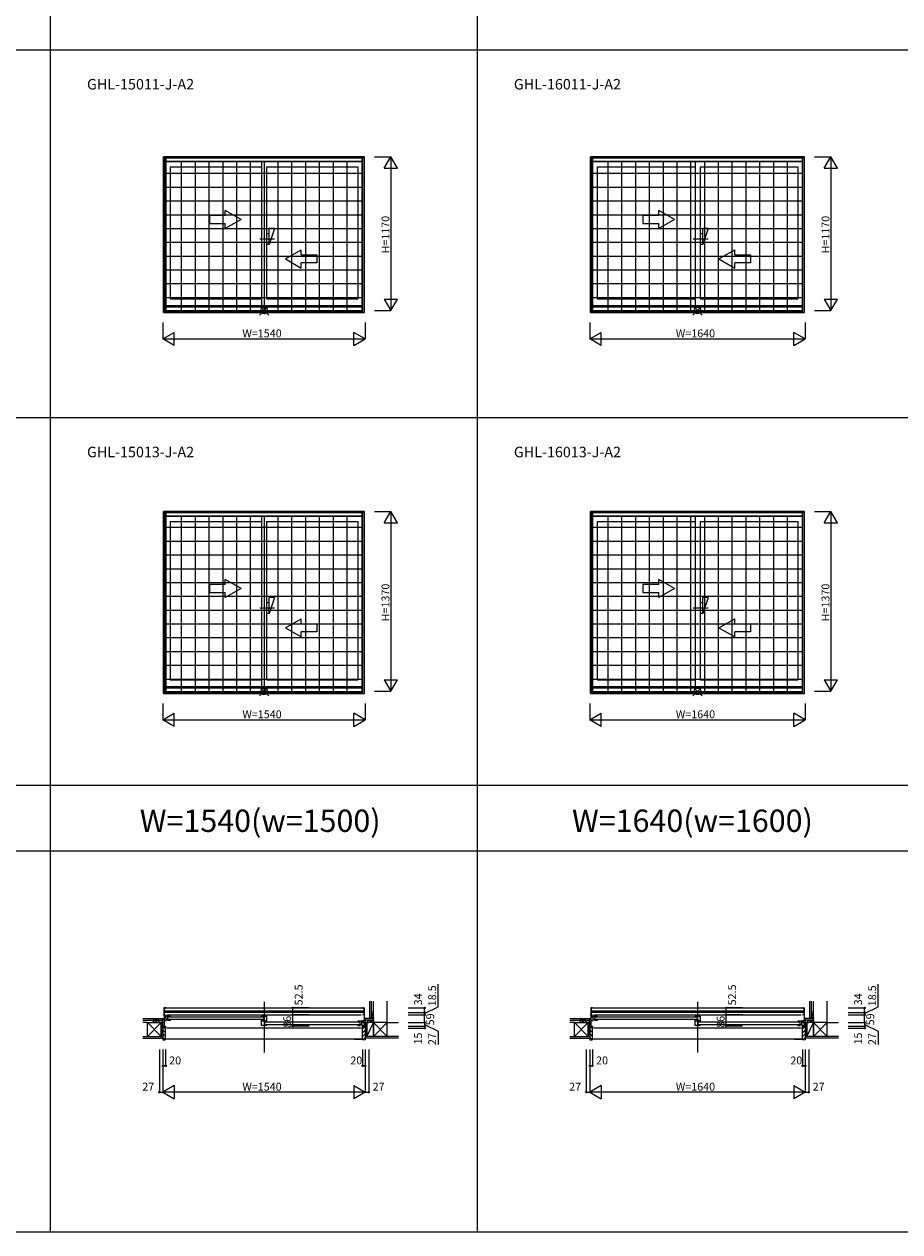
# Model space of a CAD drawing. Extents: x 0 to 27500, y 0 to 20000.
# Drawn here: x 14049 to 20715, y 0 to 9194 of the extents above; entities that cross this region are included whole.
import ezdxf
from ezdxf.enums import TextEntityAlignment as Align

# ---------------------------------------------------------------- set-up
doc = ezdxf.new("R2010")
doc.units = 0
doc.linetypes.add('YCENTER_1', pattern=[13, 10, -1, 1, -1])
doc.layers.get('0').update_dxf_attribs({"linetype": 'CONTINUOUS'})
for name, color, linetype in [('YKK_A1', 4, 'CONTINUOUS'), ('YKK_A2', 3, 'CONTINUOUS'), ('YKK_B1', 4, 'CONTINUOUS'), ('YKK_B2', 5, 'CONTINUOUS'), ('YKK_F1', 7, 'CONTINUOUS'), ('YKK_IN', 1, 'CONTINUOUS'), ('YKK_N1', 2, 'CONTINUOUS'), ('YKK_Z1', 7, 'CONTINUOUS')]:
    doc.layers.add(name, color=color, linetype=linetype)
doc.styles.add('EXTFONT', font='txt.shx', dxfattribs={"height": 60, "bigfont": 'EXTFONT'})
doc.styles.get("Standard").update_dxf_attribs({"font": 'txt', "bigfont": 'BIGFONT'})

msp = doc.modelspace()

# ---------------------------------------------------------------- linework, layer by layer
at = {"layer": 'YKK_A1'}
for p, q in [((16640, 8185), (15110, 8185)), ((15110, 6998), (15110, 8185)), ((15125, 6998), (15125, 8185)), ((15125, 8183.5), (16625, 8183.5)), ((16625, 6998), (16625, 8185)), ((16640, 6998), (16640, 8185)), ((19990, 8185), (18360, 8185)), ((18360, 6998), (18360, 8185)), ((18375, 6998), (18375, 8185)), ((18375, 8183.5), (19975, 8183.5)), ((19975, 6998), (19975, 8185)), ((19990, 6998), (19990, 8185)), ((15125, 8151), (16625, 8151)), ((15160, 8107), (15856, 8107)), ((15160, 8107), (15160, 7102)), ((15856, 8151), (15856, 7049)), ((15894, 8107), (16590, 8107)), ((15894, 8107), (15894, 7102)), ((16590, 8107), (16590, 7102)), ((18375, 8151), (19975, 8151)), ((18410, 8107), (19156, 8107)), ((18410, 8107), (18410, 7102)), ((19156, 8151), (19156, 7049)), ((19194, 8107), (19940, 8107)), ((19194, 8107), (19194, 7102)), ((19940, 8107), (19940, 7102)), ((15160, 7102), (15856, 7102)), ((15894, 7102), (16590, 7102)), ((18410, 7102), (19156, 7102)), ((19194, 7102), (19940, 7102)), ((15110, 6998), (16640, 6998)), ((16625, 7049), (15125, 7049)), ((15125, 7042), (16625, 7042)), ((15125, 7013.3), (16625, 7013.3)), ((15125, 7004), (16625, 7004)), ((18360, 6998), (19990, 6998)), ((19975, 7049), (18375, 7049)), ((18375, 7042), (19975, 7042)), ((18375, 7013.3), (19975, 7013.3)), ((18375, 7004), (19975, 7004)), ((16640, 5485), (15110, 5485)), ((15110, 4098), (15110, 5485)), ((15125, 4098), (15125, 5485)), ((15125, 5483.5), (16625, 5483.5)), ((15125, 5451), (16625, 5451)), ((15856, 5451), (15856, 4149)), ((16625, 4098), (16625, 5485)), ((16640, 4098), (16640, 5485)), ((19990, 5485), (18360, 5485)), ((18360, 4098), (18360, 5485)), ((18375, 4098), (18375, 5485)), ((18375, 5483.5), (19975, 5483.5)), ((18375, 5451), (19975, 5451)), ((19156, 5451), (19156, 4149)), ((19975, 4098), (19975, 5485)), ((19990, 4098), (19990, 5485)), ((15160, 5407), (15856, 5407)), ((15160, 5407), (15160, 4202)), ((15894, 5407), (16590, 5407)), ((15894, 5407), (15894, 4202)), ((16590, 5407), (16590, 4202)), ((18410, 5407), (19156, 5407)), ((18410, 5407), (18410, 4202)), ((19194, 5407), (19940, 5407)), ((19194, 5407), (19194, 4202)), ((19940, 5407), (19940, 4202)), ((16625, 4149), (15125, 4149)), ((15125, 4142), (16625, 4142)), ((15160, 4202), (15856, 4202)), ((15894, 4202), (16590, 4202)), ((19975, 4149), (18375, 4149)), ((18375, 4142), (19975, 4142)), ((18410, 4202), (19156, 4202)), ((19194, 4202), (19940, 4202)), ((15110, 4098), (16640, 4098)), ((15125, 4113.3), (16625, 4113.3)), ((15125, 4104), (16625, 4104)), ((18360, 4098), (19990, 4098)), ((18375, 4113.3), (19975, 4113.3)), ((18375, 4104), (19975, 4104))]:
    msp.add_line(p, q, dxfattribs=at)
at = {"layer": 'YKK_A1', "lineweight": 13}
for p, q in [((15580, 7737), (15460, 7737)), ((15460, 7737), (15460, 7677)), ((15700, 7707), (15580, 7776.3)), ((15580, 7737), (15580, 7776.3)), ((18880, 7737), (18760, 7737)), ((18760, 7737), (18760, 7677)), ((19000, 7707), (18880, 7776.3)), ((18880, 7737), (18880, 7776.3)), ((15460, 7677), (15580, 7677)), ((15700, 7707), (15580, 7637.7)), ((15580, 7637.7), (15580, 7677)), ((18760, 7677), (18880, 7677)), ((19000, 7707), (18880, 7637.7)), ((18880, 7637.7), (18880, 7677)), ((16038, 7407), (16158, 7476.3)), ((16158, 7437), (16158, 7476.3)), ((19338, 7407), (19458, 7476.3)), ((19458, 7437), (19458, 7476.3)), ((16038, 7407), (16158, 7337.7)), ((16158, 7437), (16278, 7437)), ((16278, 7377), (16158, 7377)), ((16158, 7337.7), (16158, 7377)), ((16278, 7437), (16278, 7377)), ((19338, 7407), (19458, 7337.7)), ((19458, 7437), (19578, 7437)), ((19578, 7377), (19458, 7377)), ((19458, 7337.7), (19458, 7377)), ((19578, 7437), (19578, 7377)), ((15700, 4898), (15580, 4967.3)), ((15580, 4928), (15580, 4967.3)), ((19000, 4898), (18880, 4967.3)), ((18880, 4928), (18880, 4967.3)), ((15580, 4928), (15460, 4928)), ((15460, 4928), (15460, 4868)), ((15700, 4898), (15580, 4828.7)), ((18880, 4928), (18760, 4928)), ((18760, 4928), (18760, 4868)), ((19000, 4898), (18880, 4828.7)), ((15460, 4868), (15580, 4868)), ((15580, 4828.7), (15580, 4868)), ((18760, 4868), (18880, 4868)), ((18880, 4828.7), (18880, 4868)), ((16038, 4598), (16158, 4667.3)), ((16038, 4598), (16158, 4528.7)), ((16158, 4628), (16158, 4667.3)), ((16158, 4628), (16278, 4628)), ((16278, 4628), (16278, 4568)), ((19338, 4598), (19458, 4667.3)), ((19338, 4598), (19458, 4528.7)), ((19458, 4628), (19458, 4667.3)), ((19458, 4628), (19578, 4628)), ((19578, 4628), (19578, 4568)), ((16278, 4568), (16158, 4568)), ((16158, 4528.7), (16158, 4568)), ((19578, 4568), (19458, 4568)), ((19458, 4528.7), (19458, 4568))]:
    msp.add_line(p, q, dxfattribs=at)
at = {"layer": 'YKK_A1', "linetype": 'YCENTER_1', "lineweight": 13}
for p, q in [((15955.1, 7557), (15843.1, 7557)), ((19255.1, 7557), (19143.1, 7557)), ((15955.1, 4748), (15843.1, 4748)), ((19255.1, 4748), (19143.1, 4748))]:
    msp.add_line(p, q, dxfattribs=at)
at = {"layer": 'YKK_A2'}
for p, q in [((15112, 8178.5), (16638, 8178.5)), ((15112, 8178.5), (15112, 6998)), ((15126.8, 8178.5), (15126.8, 6998)), ((15126.8, 8175.8), (16623.2, 8175.8)), ((15126.8, 8148.5), (16623.2, 8148.5)), ((15245, 8148.5), (15245, 7002.1)), ((15350, 8148.5), (15350, 7002.1)), ((15455, 8148.5), (15455, 7002.1)), ((15560, 8148.5), (15560, 7002.1)), ((15665, 8148.5), (15665, 7002.1)), ((15770, 8148.5), (15770, 7002.1)), ((15875, 8148.5), (15875, 7002.1)), ((15980, 8148.5), (15980, 7002.1)), ((16085, 8148.5), (16085, 7002.1)), ((16190, 8148.5), (16190, 7002.1)), ((16295, 8148.5), (16295, 7002.1)), ((16400, 8148.5), (16400, 7002.1)), ((16505, 8148.5), (16505, 7002.1)), ((16623.2, 6998), (16623.2, 8178.5)), ((16638, 6998), (16638, 8178.5)), ((18362, 8178.5), (19988, 8178.5)), ((18362, 8178.5), (18362, 6998)), ((18376.8, 8178.5), (18376.8, 6998)), ((18376.8, 8175.8), (19973.2, 8175.8)), ((18376.8, 8148.5), (19973.2, 8148.5)), ((18492.5, 8148.5), (18492.5, 7002.1)), ((18597.5, 8148.5), (18597.5, 7002.1)), ((18702.5, 8148.5), (18702.5, 7002.1)), ((18807.5, 8148.5), (18807.5, 7002.1)), ((18912.5, 8148.5), (18912.5, 7002.1)), ((19017.5, 8148.5), (19017.5, 7002.1)), ((19122.5, 8148.5), (19122.5, 7002.1)), ((19227.5, 8148.5), (19227.5, 7002.1)), ((19332.5, 8148.5), (19332.5, 7002.1)), ((19437.5, 8148.5), (19437.5, 7002.1)), ((19542.5, 8148.5), (19542.5, 7002.1)), ((19647.5, 8148.5), (19647.5, 7002.1)), ((19752.5, 8148.5), (19752.5, 7002.1)), ((19857.5, 8148.5), (19857.5, 7002.1)), ((19973.2, 6998), (19973.2, 8178.5)), ((19988, 6998), (19988, 8178.5)), ((15126.8, 8058.6), (16623.2, 8058.6)), ((18376.8, 8058.6), (19973.2, 8058.6)), ((15126.8, 7953.6), (16623.2, 7953.6)), ((18376.8, 7953.6), (19973.2, 7953.6)), ((15126.8, 7848.6), (16623.2, 7848.6)), ((18376.8, 7848.6), (19973.2, 7848.6)), ((15126.8, 7743.6), (16623.2, 7743.6)), ((18376.8, 7743.6), (19973.2, 7743.6)), ((15126.8, 7638.6), (16623.2, 7638.6)), ((18376.8, 7638.6), (19973.2, 7638.6)), ((15126.8, 7533.6), (16623.2, 7533.6)), ((18376.8, 7533.6), (19973.2, 7533.6)), ((15126.8, 7428.6), (16623.2, 7428.6)), ((18376.8, 7428.6), (19973.2, 7428.6)), ((15126.8, 7323.6), (16623.2, 7323.6)), ((18376.8, 7323.6), (19973.2, 7323.6)), ((15126.8, 7218.6), (16623.2, 7218.6)), ((18376.8, 7218.6), (19973.2, 7218.6)), ((15126.8, 7113.6), (16623.2, 7113.6)), ((18376.8, 7113.6), (19973.2, 7113.6)), ((15112, 6998), (16638, 6998)), ((15126.8, 7002.1), (16623.2, 7002.1)), ((18362, 6998), (19988, 6998)), ((18376.8, 7002.1), (19973.2, 7002.1)), ((15112, 5478.5), (16638, 5478.5)), ((15112, 5478.5), (15112, 4098)), ((15126.8, 5478.5), (15126.8, 4098)), ((15126.8, 5475.8), (16623.2, 5475.8)), ((15126.8, 5448.5), (16623.2, 5448.5)), ((15245, 5448.5), (15245, 4102.1)), ((15350, 5448.5), (15350, 4102.1)), ((15455, 5448.5), (15455, 4102.1)), ((15560, 5448.5), (15560, 4102.1)), ((15665, 5448.5), (15665, 4102.1)), ((15770, 5448.5), (15770, 4102.1)), ((15875, 5448.5), (15875, 4102.1)), ((15980, 5448.5), (15980, 4102.1)), ((16085, 5448.5), (16085, 4102.1)), ((16190, 5448.5), (16190, 4102.1)), ((16295, 5448.5), (16295, 4102.1)), ((16400, 5448.5), (16400, 4102.1)), ((16505, 5448.5), (16505, 4102.1)), ((16623.2, 4098), (16623.2, 5478.5)), ((16638, 4098), (16638, 5478.5)), ((18362, 5478.5), (19988, 5478.5)), ((18362, 5478.5), (18362, 4098)), ((18376.8, 5478.5), (18376.8, 4098)), ((18376.8, 5475.8), (19973.2, 5475.8)), ((18376.8, 5448.5), (19973.2, 5448.5)), ((18492.5, 5448.5), (18492.5, 4102.1)), ((18597.5, 5448.5), (18597.5, 4102.1)), ((18702.5, 5448.5), (18702.5, 4102.1)), ((18807.5, 5448.5), (18807.5, 4102.1)), ((18912.5, 5448.5), (18912.5, 4102.1)), ((19017.5, 5448.5), (19017.5, 4102.1)), ((19122.5, 5448.5), (19122.5, 4102.1)), ((19227.5, 5448.5), (19227.5, 4102.1)), ((19332.5, 5448.5), (19332.5, 4102.1)), ((19437.5, 5448.5), (19437.5, 4102.1)), ((19542.5, 5448.5), (19542.5, 4102.1)), ((19647.5, 5448.5), (19647.5, 4102.1)), ((19752.5, 5448.5), (19752.5, 4102.1)), ((19857.5, 5448.5), (19857.5, 4102.1)), ((19973.2, 4098), (19973.2, 5478.5)), ((19988, 4098), (19988, 5478.5)), ((15126.8, 5363.6), (16623.2, 5363.6)), ((18376.8, 5363.6), (19973.2, 5363.6)), ((15126.8, 5258.6), (16623.2, 5258.6)), ((18376.8, 5258.6), (19973.2, 5258.6)), ((15126.8, 5153.6), (16623.2, 5153.6)), ((18376.8, 5153.6), (19973.2, 5153.6)), ((15126.8, 5048.6), (16623.2, 5048.6)), ((18376.8, 5048.6), (19973.2, 5048.6)), ((15126.8, 4943.6), (16623.2, 4943.6)), ((18376.8, 4943.6), (19973.2, 4943.6)), ((15126.8, 4838.6), (16623.2, 4838.6)), ((18376.8, 4838.6), (19973.2, 4838.6)), ((15126.8, 4733.6), (16623.2, 4733.6)), ((18376.8, 4733.6), (19973.2, 4733.6)), ((15126.8, 4628.6), (16623.2, 4628.6)), ((18376.8, 4628.6), (19973.2, 4628.6)), ((15126.8, 4523.6), (16623.2, 4523.6)), ((18376.8, 4523.6), (19973.2, 4523.6)), ((15126.8, 4418.6), (16623.2, 4418.6)), ((18376.8, 4418.6), (19973.2, 4418.6)), ((15126.8, 4313.6), (16623.2, 4313.6)), ((18376.8, 4313.6), (19973.2, 4313.6)), ((15126.8, 4208.6), (16623.2, 4208.6)), ((18376.8, 4208.6), (19973.2, 4208.6)), ((15112, 4098), (16638, 4098)), ((15126.8, 4102.1), (16623.2, 4102.1)), ((18362, 4098), (19988, 4098)), ((18376.8, 4102.1), (19973.2, 4102.1))]:
    msp.add_line(p, q, dxfattribs=at)
at = {"layer": 'YKK_A2', "linetype": 'Continuous', "lineweight": 13}
for p, q in [((15955.1, 7638.5), (15914.4, 7516.2)), ((15955.1, 7638.5), (15914.4, 7638.5)), ((15914.4, 7516.2), (15914.4, 7638.5)), ((19255.1, 7638.5), (19214.4, 7516.2)), ((19255.1, 7638.5), (19214.4, 7638.5)), ((19214.4, 7516.2), (19214.4, 7638.5)), ((15914.4, 7597.8), (15894, 7597.8)), ((19214.4, 7597.8), (19194, 7597.8)), ((15914.4, 7516.2), (15894, 7516.2)), ((19214.4, 7516.2), (19194, 7516.2)), ((15914.4, 4788.8), (15894, 4788.8)), ((15955.1, 4829.5), (15914.4, 4707.2)), ((15955.1, 4829.5), (15914.4, 4829.5)), ((15914.4, 4707.2), (15914.4, 4829.5)), ((19214.4, 4788.8), (19194, 4788.8)), ((19255.1, 4829.5), (19214.4, 4707.2)), ((19255.1, 4829.5), (19214.4, 4829.5)), ((19214.4, 4707.2), (19214.4, 4829.5)), ((15914.4, 4707.2), (15894, 4707.2)), ((19214.4, 4707.2), (19194, 4707.2))]:
    msp.add_line(p, q, dxfattribs=at)
at = {"layer": 'YKK_B1', "linetype": 'Continuous'}
for p, q in [((15875, 1750), (15875, 1365.5)), ((19175, 1750), (19175, 1365.5)), ((15112, 1704.2), (15112, 1653.4)), ((15126.3, 1706.1), (15114.5, 1706.7)), ((15114.5, 1706.7), (15114.5, 1652.3)), ((15121.7, 1704.1), (15114.5, 1704.1)), ((15121.7, 1704.1), (15126.8, 1705.5)), ((15126.8, 1705.5), (15126.8, 1705.6)), ((16623.2, 1705.5), (16623.2, 1705.6)), ((16628.3, 1704.1), (16623.2, 1705.5)), ((16623.7, 1706.1), (16635.5, 1706.7)), ((16628.3, 1704.1), (16635.5, 1704.1)), ((16635.5, 1706.7), (16635.5, 1652.3)), ((16635.5, 1706.7), (16635.6, 1706.7)), ((16638, 1704.2), (16638, 1653.4)), ((18362, 1704.2), (18362, 1653.4)), ((18376.3, 1706.1), (18364.5, 1706.7)), ((18364.5, 1706.7), (18364.5, 1652.3)), ((18371.7, 1704.1), (18364.5, 1704.1)), ((18371.7, 1704.1), (18376.8, 1705.5)), ((18376.8, 1705.5), (18376.8, 1705.6)), ((19973.2, 1705.5), (19973.2, 1705.6)), ((19978.3, 1704.1), (19973.2, 1705.5)), ((19973.7, 1706.1), (19985.5, 1706.7)), ((19978.3, 1704.1), (19985.5, 1704.1)), ((19985.5, 1706.7), (19985.5, 1652.3)), ((19985.5, 1706.7), (19985.6, 1706.7)), ((19988, 1704.2), (19988, 1653.4)), ((15114.5, 1652.3), (15112.9, 1652.4)), ((16635.5, 1652.3), (16637.1, 1652.4)), ((18364.5, 1652.3), (18362.9, 1652.4)), ((19985.5, 1652.3), (19987.1, 1652.4))]:
    msp.add_line(p, q, dxfattribs=at)
at = {"layer": 'YKK_B1'}
for p, q in [((15115, 1683.5), (16635, 1683.5)), ((15115, 1670.5), (15115, 1683.5)), ((16635, 1670.5), (15115, 1670.5)), ((15123.1, 1704.5), (16626.9, 1704.5)), ((16635, 1683.5), (16635, 1670.5)), ((18365, 1683.5), (19985, 1683.5)), ((18365, 1670.5), (18365, 1683.5)), ((19985, 1670.5), (18365, 1670.5)), ((18373.1, 1704.5), (19976.9, 1704.5)), ((19985, 1683.5), (19985, 1670.5)), ((15078, 1595), (15078, 1593)), ((15114, 1595), (15078, 1595)), ((15090.7, 1593), (15090.7, 1595)), ((15105, 1595), (15105, 1591)), ((15105, 1568.7), (15107.8, 1568.7)), ((15105, 1566), (15105, 1568.7)), ((15107.8, 1568.7), (15108.8, 1566)), ((15108.8, 1566), (15125, 1566)), ((15110, 1652), (15125, 1652)), ((15110, 1649), (15110, 1652)), ((15114, 1652), (15114, 1566)), ((15125, 1632.3), (15114, 1632.3)), ((15160, 1642), (15119, 1642)), ((15119, 1642), (15119, 1638.8)), ((15119, 1638.8), (15121, 1638.8)), ((15119, 1612.8), (15119, 1610)), ((15119, 1610), (15131, 1610)), ((15124, 1638.8), (15126, 1638.8)), ((15125, 1566), (15125, 1551)), ((15126, 1638.8), (15126, 1642)), ((15131, 1610), (15131, 1642)), ((15131, 1617.2), (15143, 1617.2)), ((15135, 1652), (16615, 1652)), ((15143, 1610), (15143, 1642)), ((15160, 1610), (15143, 1610)), ((15148, 1637.4), (15868, 1637.4)), ((15868, 1615.6), (15148, 1615.6)), ((15160, 1639.5), (15160, 1642)), ((15160, 1613.5), (15160, 1610)), ((15856, 1639.5), (15856, 1642)), ((15856, 1642), (15894, 1642)), ((15856, 1610.1), (15856, 1613.5)), ((15886.7, 1610.1), (15856, 1610.1)), ((15856, 1570), (15856, 1606.5)), ((15856, 1606.5), (15877.1, 1606.5)), ((15894, 1570), (15856, 1570)), ((15872, 1642), (15872, 1610.1)), ((15884.9, 1607.1), (15878, 1607.1)), ((15878, 1607.1), (15878, 1570)), ((15894, 1603), (15878, 1603)), ((15879.9, 1604.7), (15886.7, 1604.7)), ((15882, 1598.4), (16602, 1598.4)), ((16602, 1576.6), (15882, 1576.6)), ((15886.7, 1604.7), (15886.7, 1610.1)), ((15886.7, 1609.6), (15894, 1609.6)), ((15888.6, 1606.5), (15886.7, 1606.5)), ((15894, 1606.5), (15891.6, 1606.5)), ((15894, 1642), (15894, 1606.5)), ((15894, 1600.5), (15894, 1603)), ((15894, 1574.5), (15894, 1570)), ((16631, 1603), (16590, 1603)), ((16590, 1603), (16590, 1600.5)), ((16590, 1574.5), (16590, 1571)), ((16590, 1571), (16607, 1571)), ((16607, 1571), (16607, 1603)), ((16607, 1578.2), (16619, 1578.2)), ((16619, 1571), (16619, 1603)), ((16631, 1571), (16619, 1571)), ((16624, 1599.8), (16624, 1603)), ((16626, 1599.8), (16624, 1599.8)), ((16640, 1652), (16625, 1652)), ((16625, 1594), (16632.7, 1594)), ((16625, 1551), (16625, 1568)), ((16641.2, 1566), (16625, 1566)), ((16628, 1609.2), (16636, 1609.2)), ((16629, 1599.8), (16631, 1599.8)), ((16631, 1599.8), (16631, 1603)), ((16631, 1573.8), (16631, 1571)), ((16632.7, 1594), (16632.7, 1595.3)), ((16632.7, 1595.3), (16636, 1595.3)), ((16636, 1652), (16636, 1566)), ((16636, 1595), (16672, 1595)), ((16640, 1649), (16640, 1652)), ((16642.2, 1568.7), (16641.2, 1566)), ((16645, 1568.7), (16642.2, 1568.7)), ((16645, 1595), (16645, 1591)), ((16645, 1566), (16645, 1568.7)), ((16659.3, 1593), (16659.3, 1595)), ((16672, 1595), (16672, 1593)), ((18328, 1595), (18328, 1593)), ((18364, 1595), (18328, 1595)), ((18340.7, 1593), (18340.7, 1595)), ((18355, 1595), (18355, 1591)), ((18355, 1568.7), (18357.8, 1568.7)), ((18355, 1566), (18355, 1568.7)), ((18357.8, 1568.7), (18358.8, 1566)), ((18358.8, 1566), (18375, 1566)), ((18360, 1652), (18375, 1652)), ((18360, 1649), (18360, 1652)), ((18364, 1652), (18364, 1566)), ((18375, 1632.3), (18364, 1632.3)), ((18410, 1642), (18369, 1642)), ((18369, 1642), (18369, 1638.8)), ((18369, 1638.8), (18371, 1638.8)), ((18369, 1612.8), (18369, 1610)), ((18369, 1610), (18381, 1610)), ((18374, 1638.8), (18376, 1638.8)), ((18375, 1566), (18375, 1551)), ((18376, 1638.8), (18376, 1642)), ((18381, 1610), (18381, 1642)), ((18381, 1617.2), (18393, 1617.2)), ((18385, 1652), (19965, 1652)), ((18393, 1610), (18393, 1642)), ((18410, 1610), (18393, 1610)), ((18398, 1637.4), (19168, 1637.4)), ((19168, 1615.6), (18398, 1615.6)), ((18410, 1639.5), (18410, 1642)), ((18410, 1613.5), (18410, 1610)), ((19156, 1639.5), (19156, 1642)), ((19156, 1642), (19194, 1642)), ((19156, 1610.1), (19156, 1613.5)), ((19186.7, 1610.1), (19156, 1610.1)), ((19156, 1570), (19156, 1606.5)), ((19156, 1606.5), (19177.1, 1606.5)), ((19194, 1570), (19156, 1570)), ((19172, 1642), (19172, 1610.1)), ((19184.9, 1607.1), (19178, 1607.1)), ((19178, 1607.1), (19178, 1570)), ((19194, 1603), (19178, 1603)), ((19179.9, 1604.7), (19186.7, 1604.7)), ((19182, 1598.4), (19952, 1598.4)), ((19952, 1576.6), (19182, 1576.6)), ((19186.7, 1604.7), (19186.7, 1610.1)), ((19186.7, 1609.6), (19194, 1609.6)), ((19188.6, 1606.5), (19186.7, 1606.5)), ((19194, 1606.5), (19191.6, 1606.5)), ((19194, 1642), (19194, 1606.5)), ((19194, 1600.5), (19194, 1603)), ((19194, 1574.5), (19194, 1570)), ((19981, 1603), (19940, 1603)), ((19940, 1603), (19940, 1600.5)), ((19940, 1574.5), (19940, 1571)), ((19940, 1571), (19957, 1571)), ((19957, 1571), (19957, 1603)), ((19957, 1578.2), (19969, 1578.2)), ((19969, 1571), (19969, 1603)), ((19981, 1571), (19969, 1571)), ((19974, 1599.8), (19974, 1603)), ((19976, 1599.8), (19974, 1599.8)), ((19990, 1652), (19975, 1652)), ((19975, 1594), (19982.7, 1594)), ((19975, 1551), (19975, 1568)), ((19991.2, 1566), (19975, 1566)), ((19978, 1609.2), (19986, 1609.2)), ((19979, 1599.8), (19981, 1599.8)), ((19981, 1599.8), (19981, 1603)), ((19981, 1573.8), (19981, 1571)), ((19982.7, 1594), (19982.7, 1595.3)), ((19982.7, 1595.3), (19986, 1595.3)), ((19986, 1652), (19986, 1566)), ((19986, 1595), (20022, 1595)), ((19990, 1649), (19990, 1652)), ((19992.2, 1568.7), (19991.2, 1566)), ((19995, 1568.7), (19992.2, 1568.7)), ((19995, 1595), (19995, 1591)), ((19995, 1566), (19995, 1568.7)), ((20009.3, 1593), (20009.3, 1595)), ((20022, 1595), (20022, 1593)), ((15125, 1551), (15122.5, 1551)), ((16615, 1551), (15135, 1551)), ((18375, 1551), (18372.5, 1551)), ((19965, 1551), (18385, 1551))]:
    msp.add_line(p, q, dxfattribs=at)
at = {"layer": 'YKK_B1', "linetype": 'Continuous'}
for centre, radius, start, end in [((15114.5, 1704.2), 2.5, 93, 180), ((15126.3, 1705.6), 0.5, 0, 87), ((16623.7, 1705.6), 0.5, 93, 180), ((16635.5, 1704.2), 2.5, 0, 87), ((18364.5, 1704.2), 2.5, 93, 180), ((18376.3, 1705.6), 0.5, 0, 87), ((19973.7, 1705.6), 0.5, 93, 180), ((19985.5, 1704.2), 2.5, 0, 87), ((15113, 1653.4), 1, 180, 267), ((16637, 1653.4), 1, 273, 0), ((18363, 1653.4), 1, 180, 267), ((19987, 1653.4), 1, 273, 0)]:
    msp.add_arc(centre, radius, start, end, dxfattribs=at)
at = {"layer": 'YKK_B2', "linetype": 'Continuous'}
for p, q in [((15102.6, 1623), (15112.8, 1623)), ((15102.6, 1611), (15102.6, 1623)), ((15111.5, 1623), (15102.6, 1614.1)), ((15105.8, 1623), (15102.6, 1619.8)), ((15102.6, 1611), (15102.6, 1623)), ((15102.6, 1613), (15112.8, 1613)), ((15125, 1544.8), (15105, 1564.8)), ((15112.8, 1618.7), (15107.1, 1613)), ((16625, 1544.8), (16645, 1564.8)), ((16647.2, 1623), (16637.2, 1623)), ((16637.2, 1614.1), (16646.1, 1623)), ((16637.2, 1619.8), (16640.4, 1623)), ((16647.2, 1613), (16637.2, 1613)), ((16641.7, 1613), (16647.2, 1618.5)), ((16647.2, 1610), (16647.2, 1623)), ((16647.2, 1611), (16647.2, 1623)), ((16677.5, 1633), (16689.5, 1633)), ((16677.5, 1625.1), (16685.4, 1633)), ((16677.5, 1630.8), (16679.7, 1633)), ((16677.5, 1633), (16677.5, 1623)), ((16681, 1623), (16687.5, 1629.5)), ((16686.7, 1623), (16687.5, 1623.8)), ((16687.5, 1633), (16687.5, 1623)), ((18352.6, 1623), (18362.8, 1623)), ((18352.6, 1611), (18352.6, 1623)), ((18361.5, 1623), (18352.6, 1614.1)), ((18355.8, 1623), (18352.6, 1619.8)), ((18352.6, 1611), (18352.6, 1623)), ((18352.6, 1613), (18362.8, 1613)), ((18375, 1544.8), (18355, 1564.8)), ((18362.8, 1618.7), (18357.1, 1613)), ((19975, 1544.8), (19995, 1564.8)), ((19997.2, 1623), (19987.2, 1623)), ((19987.2, 1614.1), (19996.1, 1623)), ((19987.2, 1619.8), (19990.4, 1623)), ((19997.2, 1613), (19987.2, 1613)), ((19991.7, 1613), (19997.2, 1618.5)), ((19997.2, 1610), (19997.2, 1623)), ((19997.2, 1611), (19997.2, 1623)), ((20027.5, 1633), (20039.5, 1633)), ((20027.5, 1625.1), (20035.4, 1633)), ((20027.5, 1630.8), (20029.7, 1633)), ((20027.5, 1633), (20027.5, 1623)), ((20031, 1623), (20037.5, 1629.5)), ((20036.7, 1623), (20037.5, 1623.8)), ((20037.5, 1633), (20037.5, 1623)), ((15125, 1516.5), (15105, 1536.5)), ((15125, 1488.3), (15105, 1508.3)), ((15122, 1463), (15105, 1480)), ((16625, 1516.5), (16645, 1536.5)), ((16625, 1488.3), (16645, 1508.3)), ((16628, 1463), (16645, 1480)), ((18375, 1516.5), (18355, 1536.5)), ((18375, 1488.3), (18355, 1508.3)), ((18372, 1463), (18355, 1480)), ((19975, 1516.5), (19995, 1536.5)), ((19975, 1488.3), (19995, 1508.3)), ((19978, 1463), (19995, 1480)), ((16625, 1466), (15125, 1466)), ((16563.5, 1466), (16625, 1466)), ((19975, 1466), (18375, 1466)), ((19913.5, 1466), (19975, 1466))]:
    msp.add_line(p, q, dxfattribs=at)
at = {"layer": 'YKK_B2', "linetype": 'ByBlock', "lineweight": -2}
for p, q in [((15105, 1565), (15105, 1463)), ((15120, 1565), (15105, 1565)), ((15122, 1563), (15120, 1565)), ((16628, 1563), (16630, 1565)), ((16630, 1565), (16645, 1565)), ((16645, 1565), (16645, 1463)), ((18355, 1565), (18355, 1463)), ((18370, 1565), (18355, 1565)), ((18372, 1563), (18370, 1565)), ((19978, 1563), (19980, 1565)), ((19980, 1565), (19995, 1565)), ((19995, 1565), (19995, 1463)), ((15122, 1551), (15122, 1563)), ((15125, 1551), (15122, 1551)), ((15125, 1465), (15125, 1551)), ((16625, 1465), (16625, 1551)), ((16625, 1551), (16628, 1551)), ((16628, 1551), (16628, 1563)), ((18372, 1551), (18372, 1563)), ((18375, 1551), (18372, 1551)), ((18375, 1465), (18375, 1551)), ((19975, 1465), (19975, 1551)), ((19975, 1551), (19978, 1551)), ((19978, 1551), (19978, 1563)), ((15105, 1463), (15123, 1463)), ((16645, 1463), (16627, 1463)), ((18355, 1463), (18373, 1463)), ((19995, 1463), (19977, 1463))]:
    msp.add_line(p, q, dxfattribs=at)
for centre, start, end in [((15123, 1465), 270.00001, 359.99999), ((16627, 1465), 180.00001, 269.99999), ((18373, 1465), 270.00001, 359.99999), ((19977, 1465), 180.00001, 269.99999)]:
    msp.add_arc(centre, 2, start, end, dxfattribs=at)
at = {"layer": 'YKK_F1', "color": 7}
for p, q in [((14250, 0), (14250, 19500)), ((17500, 0), (17500, 19500)), ((0, 9000), (27000, 9000)), ((0, 6200), (27000, 6200)), ((0, 3400), (27000, 3400)), ((0, 2900), (27000, 2900)), ((0, 0), (27500, 0))]:
    msp.add_line(p, q, dxfattribs=at)
at = {"layer": 'YKK_IN', "linetype": 'Continuous'}
for p, q in [((15839.6, 7050.4), (15910.4, 6979.6)), ((15839.6, 6979.6), (15910.4, 7050.4)), ((19139.6, 7050.4), (19210.4, 6979.6)), ((19139.6, 6979.6), (19210.4, 7050.4)), ((15839.6, 4150.4), (15910.4, 4079.6)), ((15839.6, 4079.6), (15910.4, 4150.4)), ((19139.6, 4150.4), (19210.4, 4079.6)), ((19139.6, 4079.6), (19210.4, 4150.4))]:
    msp.add_line(p, q, dxfattribs=at)
for centre in [(15875, 7015), (19175, 7015), (15875, 4115), (19175, 4115)]:
    msp.add_circle(centre, 25, dxfattribs=at)
at = {"layer": 'YKK_N1', "linetype": 'Continuous'}
for p, q in [((16715, 8185), (16840, 8185)), ((16790, 8098.4), (16840, 8185)), ((16840, 8185), (16840, 7015)), ((16890, 8098.4), (16840, 8185)), ((20065, 8185), (20190, 8185)), ((20140, 8098.4), (20190, 8185)), ((20190, 8185), (20190, 7015)), ((20240, 8098.4), (20190, 8185)), ((16790, 8098.4), (16890, 8098.4)), ((20140, 8098.4), (20240, 8098.4)), ((16790, 7101.6), (16840, 7015)), ((16790, 7101.6), (16890, 7101.6)), ((16840, 7015), (16890, 7101.6)), ((20140, 7101.6), (20190, 7015)), ((20140, 7101.6), (20240, 7101.6)), ((20190, 7015), (20240, 7101.6)), ((16715, 7015), (16840, 7015)), ((20065, 7015), (20190, 7015)), ((15105, 6923), (15105, 6798)), ((16645, 6923), (16645, 6798)), ((18355, 6923), (18355, 6798)), ((19995, 6923), (19995, 6798)), ((15105, 6798), (15191.6, 6848)), ((15191.6, 6748), (15191.6, 6848)), ((16558.4, 6748), (16558.4, 6848)), ((16645, 6798), (16558.4, 6848)), ((18355, 6798), (18441.6, 6848)), ((18441.6, 6748), (18441.6, 6848)), ((19908.4, 6748), (19908.4, 6848)), ((19995, 6798), (19908.4, 6848)), ((15105, 6798), (16645, 6798)), ((15191.6, 6748), (15105, 6798)), ((16558.4, 6748), (16645, 6798)), ((18355, 6798), (19995, 6798)), ((18441.6, 6748), (18355, 6798)), ((19908.4, 6748), (19995, 6798)), ((16715, 5485), (16840, 5485)), ((16790, 5398.4), (16840, 5485)), ((16840, 5485), (16840, 4115)), ((16890, 5398.4), (16840, 5485)), ((20065, 5485), (20190, 5485)), ((20140, 5398.4), (20190, 5485)), ((20190, 5485), (20190, 4115)), ((20240, 5398.4), (20190, 5485)), ((16790, 5398.4), (16890, 5398.4)), ((20140, 5398.4), (20240, 5398.4)), ((16790, 4201.6), (16840, 4115)), ((16790, 4201.6), (16890, 4201.6)), ((16840, 4115), (16890, 4201.6)), ((20140, 4201.6), (20190, 4115)), ((20140, 4201.6), (20240, 4201.6)), ((20190, 4115), (20240, 4201.6)), ((16715, 4115), (16840, 4115)), ((20065, 4115), (20190, 4115)), ((15105, 4023), (15105, 3898)), ((16645, 4023), (16645, 3898)), ((18355, 4023), (18355, 3898)), ((19995, 4023), (19995, 3898)), ((15105, 3898), (15191.6, 3948)), ((15105, 3898), (16645, 3898)), ((15191.6, 3848), (15105, 3898)), ((15191.6, 3848), (15191.6, 3948)), ((16558.4, 3848), (16558.4, 3948)), ((16645, 3898), (16558.4, 3948)), ((16558.4, 3848), (16645, 3898)), ((18355, 3898), (18441.6, 3948)), ((18355, 3898), (19995, 3898)), ((18441.6, 3848), (18355, 3898)), ((18441.6, 3848), (18441.6, 3948)), ((19908.4, 3848), (19908.4, 3948)), ((19995, 3898), (19908.4, 3948)), ((19908.4, 3848), (19995, 3898)), ((16218.2, 1704.5), (16093.2, 1704.5)), ((16972.5, 1704.5), (17097.5, 1704.5)), ((16972.5, 1670.5), (17097.5, 1670.5)), ((19518.2, 1704.5), (19393.2, 1704.5)), ((20322.5, 1704.5), (20447.5, 1704.5)), ((20322.5, 1670.5), (20447.5, 1670.5)), ((16093.2, 1566), (16093.2, 1652)), ((16218.2, 1652), (16093.2, 1652)), ((16218.2, 1566), (16093.2, 1566)), ((16972.5, 1652), (17097.5, 1652)), ((16972.5, 1593), (17097.5, 1593)), ((16972.5, 1566), (17097.5, 1566)), ((17097.5, 1593), (17097.5, 1652)), ((17097.5, 1593), (17097.5, 1566)), ((17097.5, 1566), (17097.5, 1551)), ((19393.2, 1566), (19393.2, 1652)), ((19518.2, 1652), (19393.2, 1652)), ((19518.2, 1566), (19393.2, 1566)), ((20322.5, 1652), (20447.5, 1652)), ((20322.5, 1593), (20447.5, 1593)), ((20322.5, 1566), (20447.5, 1566)), ((20447.5, 1593), (20447.5, 1652)), ((20447.5, 1593), (20447.5, 1566)), ((20447.5, 1566), (20447.5, 1551)), ((16972.5, 1551), (17097.5, 1551)), ((20322.5, 1551), (20447.5, 1551)), ((15078, 1388), (15078, 1063)), ((15105, 1388), (15105, 1063)), ((15125, 1388), (15125, 1263)), ((16625, 1388), (16625, 1263)), ((16645, 1388), (16645, 1063)), ((16672, 1388), (16672, 1063)), ((18328, 1388), (18328, 1063)), ((18355, 1388), (18355, 1063)), ((18375, 1388), (18375, 1263)), ((19975, 1388), (19975, 1263)), ((19995, 1388), (19995, 1063)), ((20022, 1388), (20022, 1063)), ((15125, 1263), (15105, 1263)), ((16645, 1263), (16625, 1263)), ((18375, 1263), (18355, 1263)), ((19995, 1263), (19975, 1263)), ((15191.6, 1113), (15105, 1063)), ((15191.6, 1113), (15191.6, 1013)), ((16558.4, 1113), (16558.4, 1013)), ((16558.4, 1113), (16645, 1063)), ((18441.6, 1113), (18355, 1063)), ((18441.6, 1113), (18441.6, 1013)), ((19908.4, 1113), (19908.4, 1013)), ((19908.4, 1113), (19995, 1063)), ((15078, 1063), (15105, 1063)), ((16645, 1063), (15105, 1063)), ((15105, 1063), (15191.6, 1013)), ((16645, 1063), (16558.4, 1013)), ((16645, 1063), (16672, 1063)), ((18328, 1063), (18355, 1063)), ((19995, 1063), (18355, 1063)), ((18355, 1063), (18441.6, 1013)), ((19995, 1063), (19908.4, 1013)), ((19995, 1063), (20022, 1063))]:
    msp.add_line(p, q, dxfattribs=at)
at = {"layer": 'YKK_N1'}
for p, q in [((17199.6, 1712.6), (17199.6, 1884.8)), ((20549.6, 1712.6), (20549.6, 1884.8)), ((16093.2, 1652), (16093.2, 1704.5)), ((17097.5, 1661.2), (17199.6, 1712.6)), ((17097.5, 1670.5), (17097.5, 1704.5)), ((17097.5, 1652), (17097.5, 1670.5)), ((19393.2, 1652), (19393.2, 1704.5)), ((20447.5, 1661.2), (20549.6, 1712.6)), ((20447.5, 1670.5), (20447.5, 1704.5)), ((20447.5, 1652), (20447.5, 1670.5)), ((17097.5, 1579.5), (17199.6, 1528.2)), ((20447.5, 1579.5), (20549.6, 1528.2)), ((17199.6, 1528.2), (17199.6, 1427)), ((20549.6, 1528.2), (20549.6, 1427))]:
    msp.add_line(p, q, dxfattribs=at)
at = {"layer": 'YKK_N1', "linetype": 'Continuous'}
for centre in [(16093.2, 1704.5), (16093.2, 1652), (17097.5, 1704.5), (17097.5, 1670.5), (17097.5, 1652), (19393.2, 1704.5), (19393.2, 1652), (20447.5, 1704.5), (20447.5, 1670.5), (20447.5, 1652), (16093.2, 1566), (17097.5, 1593), (17097.5, 1566), (19393.2, 1566), (20447.5, 1593), (20447.5, 1566), (17097.5, 1551), (20447.5, 1551), (15105, 1263), (15125, 1263), (16625, 1263), (16645, 1263), (18355, 1263), (18375, 1263), (19975, 1263), (19995, 1263), (15078, 1063), (16672, 1063), (18328, 1063), (20022, 1063)]:
    msp.add_circle(centre, 5, dxfattribs=at)
at = {"layer": 'YKK_Z1', "linetype": 'Continuous'}
for p, q in [((16677.5, 1755), (16677.5, 1633)), ((16689.5, 1755), (16689.5, 1633)), ((16707.5, 1593), (16707.5, 1755)), ((16812.5, 1593), (16812.5, 1755)), ((20027.5, 1755), (20027.5, 1633)), ((20039.5, 1755), (20039.5, 1633)), ((20057.5, 1593), (20057.5, 1755)), ((20162.5, 1593), (20162.5, 1755)), ((16689.5, 1678), (16706.5, 1678)), ((16689.5, 1678), (16689.5, 1633)), ((16706.5, 1675.5), (16689.5, 1633)), ((16707.5, 1633), (16707.5, 1678)), ((20039.5, 1678), (20056.5, 1678)), ((20039.5, 1678), (20039.5, 1633)), ((20056.5, 1675.5), (20039.5, 1633)), ((20057.5, 1633), (20057.5, 1678)), ((14952.5, 1623), (15102.6, 1623)), ((14952.5, 1611), (15102.6, 1611)), ((14987.5, 1593), (14952.5, 1593)), ((14987.5, 1488), (14987.5, 1593)), ((14987.5, 1593), (15092.5, 1593)), ((15092.5, 1488), (14987.5, 1593)), ((15092.5, 1593), (14987.5, 1488)), ((15030, 1611), (15030, 1594)), ((15075, 1611), (15030, 1611)), ((15030, 1593), (15075, 1593)), ((15032.5, 1594), (15075, 1611)), ((15075, 1611), (15075, 1594)), ((15092.5, 1593), (15092.5, 1488)), ((15092.5, 1593), (15105, 1593)), ((15092.5, 1566), (15092.5, 1593)), ((15092.5, 1593), (15105, 1566)), ((15092.5, 1566), (15105, 1488)), ((15092.5, 1488), (15092.5, 1566)), ((15092.5, 1566), (15105, 1566)), ((15092.5, 1566), (15105, 1566)), ((15102.6, 1595), (15102.6, 1613)), ((15112.3, 1595), (15102.6, 1595)), ((15105, 1566), (15105, 1593)), ((15105, 1566), (15105, 1488)), ((16637.5, 1595), (16647.2, 1595)), ((16657.5, 1593), (16645, 1593)), ((16645, 1566), (16645, 1593)), ((16657.5, 1593), (16645, 1566)), ((16657.5, 1566), (16645, 1488)), ((16657.5, 1566), (16645, 1566)), ((16645, 1566), (16645, 1488)), ((16657.5, 1566), (16645, 1566)), ((16705.5, 1623), (16647.2, 1623)), ((16705.5, 1611), (16647.2, 1611)), ((16647.2, 1595), (16647.2, 1610)), ((16657.5, 1566), (16657.5, 1593)), ((16707.5, 1593), (16657.5, 1593)), ((16657.5, 1593), (16657.5, 1488)), ((16657.5, 1488), (16707.5, 1593)), ((16657.5, 1488), (16657.5, 1566)), ((16662.5, 1611), (16662.5, 1595)), ((16662.5, 1611), (16707.5, 1611)), ((16707.5, 1593), (16662.5, 1593)), ((16672.5, 1597), (16707.5, 1611)), ((16689.5, 1633), (16706.5, 1633)), ((16706.5, 1633), (16690.5, 1633)), ((16707.5, 1630), (16707.5, 1622.8)), ((16707.5, 1611), (16707.5, 1595)), ((16812.5, 1593), (16707.5, 1593)), ((16707.5, 1593), (16707.5, 1488)), ((16707.5, 1488), (16812.5, 1593)), ((16707.5, 1593), (16812.5, 1488)), ((16707.5, 1488), (16707.5, 1593)), ((16812.5, 1593), (16897.5, 1593)), ((16812.5, 1488), (16812.5, 1593)), ((18202.5, 1623), (18352.6, 1623)), ((18202.5, 1611), (18352.6, 1611)), ((18237.5, 1593), (18202.5, 1593)), ((18237.5, 1488), (18237.5, 1593)), ((18237.5, 1593), (18342.5, 1593)), ((18342.5, 1488), (18237.5, 1593)), ((18342.5, 1593), (18237.5, 1488)), ((18280, 1611), (18280, 1594)), ((18325, 1611), (18280, 1611)), ((18280, 1593), (18325, 1593)), ((18282.5, 1594), (18325, 1611)), ((18325, 1611), (18325, 1594)), ((18342.5, 1593), (18342.5, 1488)), ((18342.5, 1593), (18355, 1593)), ((18342.5, 1566), (18342.5, 1593)), ((18342.5, 1593), (18355, 1566)), ((18342.5, 1566), (18355, 1488)), ((18342.5, 1488), (18342.5, 1566)), ((18342.5, 1566), (18355, 1566)), ((18342.5, 1566), (18355, 1566)), ((18352.6, 1595), (18352.6, 1613)), ((18362.3, 1595), (18352.6, 1595)), ((18355, 1566), (18355, 1593)), ((18355, 1566), (18355, 1488)), ((19987.5, 1595), (19997.2, 1595)), ((20007.5, 1593), (19995, 1593)), ((19995, 1566), (19995, 1593)), ((20007.5, 1593), (19995, 1566)), ((20007.5, 1566), (19995, 1488)), ((20007.5, 1566), (19995, 1566)), ((19995, 1566), (19995, 1488)), ((20007.5, 1566), (19995, 1566)), ((20055.5, 1623), (19997.2, 1623)), ((20055.5, 1611), (19997.2, 1611)), ((19997.2, 1595), (19997.2, 1610)), ((20007.5, 1566), (20007.5, 1593)), ((20057.5, 1593), (20007.5, 1593)), ((20007.5, 1593), (20007.5, 1488)), ((20007.5, 1488), (20057.5, 1593)), ((20007.5, 1488), (20007.5, 1566)), ((20012.5, 1611), (20012.5, 1595)), ((20012.5, 1611), (20057.5, 1611)), ((20057.5, 1593), (20012.5, 1593)), ((20022.5, 1597), (20057.5, 1611)), ((20039.5, 1633), (20056.5, 1633)), ((20056.5, 1633), (20040.5, 1633)), ((20057.5, 1630), (20057.5, 1622.8)), ((20057.5, 1611), (20057.5, 1595)), ((20162.5, 1593), (20057.5, 1593)), ((20057.5, 1593), (20057.5, 1488)), ((20057.5, 1488), (20162.5, 1593)), ((20057.5, 1593), (20162.5, 1488)), ((20057.5, 1488), (20057.5, 1593)), ((20162.5, 1593), (20247.5, 1593)), ((20162.5, 1488), (20162.5, 1593)), ((14952.5, 1488), (15105, 1488)), ((14952.5, 1475.5), (15105, 1475.5)), ((16897.5, 1488), (16645, 1488)), ((16897.5, 1475.5), (16645, 1475.5)), ((18202.5, 1488), (18355, 1488)), ((18202.5, 1475.5), (18355, 1475.5)), ((20247.5, 1488), (19995, 1488)), ((20247.5, 1475.5), (19995, 1475.5))]:
    msp.add_line(p, q, dxfattribs=at)

# ---------------------------------------------------------------- texts
at = {"style": 'EXTFONT'}
for s, p in [('GHL-15011-J-A2', (14526.9, 8696.8)), ('GHL-16011-J-A2', (17776.9, 8696.8)), ('GHL-15013-J-A2', (14526.9, 5896.8)), ('GHL-16013-J-A2', (17776.9, 5896.8))]:
    msp.add_text(s, height=80, dxfattribs=at).set_placement(p)
at = {"color": 3, "style": 'EXTFONT'}
for s, p in [('W=1540(w=1500)', (15845.5, 3044.8)), ('W=1640(w=1600)', (19136.3, 3044.8))]:
    msp.add_text(s, height=170, dxfattribs=at).set_placement(p, align=Align.CENTER)
at = {"layer": 'YKK_N1', "linetype": 'Continuous'}
for s, p in [('H=1170', (16829.5, 7448)), ('H=1170', (20179.5, 7448)), ('86', (16081.2, 1553.7)), ('86', (19381.2, 1553.7))]:
    msp.add_text(s, height=60, rotation=90, dxfattribs=at).set_placement(p)
at = {"layer": 'YKK_N1'}
for s, p in [('W=1540', (15710, 6810)), ('W=1640', (19010, 6810)), ('W=1540', (15710, 3910)), ('W=1640', (19010, 3910)), ('W=1540', (15710, 1075)), ('W=1640', (19010, 1075))]:
    msp.add_text(s, height=60, dxfattribs=at).set_placement(p)
for s, p in [('H=1370', (16829.5, 4648)), ('H=1370', (20179.5, 4648)), ('52.5', (16168.5, 1724.3)), ('52.5', (19468.5, 1724.3))]:
    msp.add_text(s, height=60, rotation=90, dxfattribs=at).set_placement(p)
for s, p in [('18.5', (17162.6, 1797.3)), ('18.5', (20512.6, 1797.3)), ('34', (17055.5, 1770.4)), ('34', (20405.5, 1770.4))]:
    msp.add_text(s, height=60, rotation=90, dxfattribs=at).set_placement(p, align=Align.MIDDLE)
at = {"layer": 'YKK_N1', "linetype": 'Continuous'}
for s, p in [('59', (17148, 1617.5)), ('59', (20498, 1617.5)), ('15', (17055.5, 1471.7)), ('27', (17162.6, 1467.8)), ('15', (20405.5, 1471.7)), ('27', (20512.6, 1467.8))]:
    msp.add_text(s, height=60, rotation=90, dxfattribs=at).set_placement(p, align=Align.MIDDLE)
for s, p in [('20', (15153, 1275)), ('20', (16532, 1275)), ('20', (18403, 1275)), ('20', (19882, 1275)), ('27', (14948, 1075)), ('27', (16702, 1075)), ('27', (18198, 1075)), ('27', (20052, 1075))]:
    msp.add_text(s, height=60, dxfattribs=at).set_placement(p)

doc.saveas('drawing.dxf')
